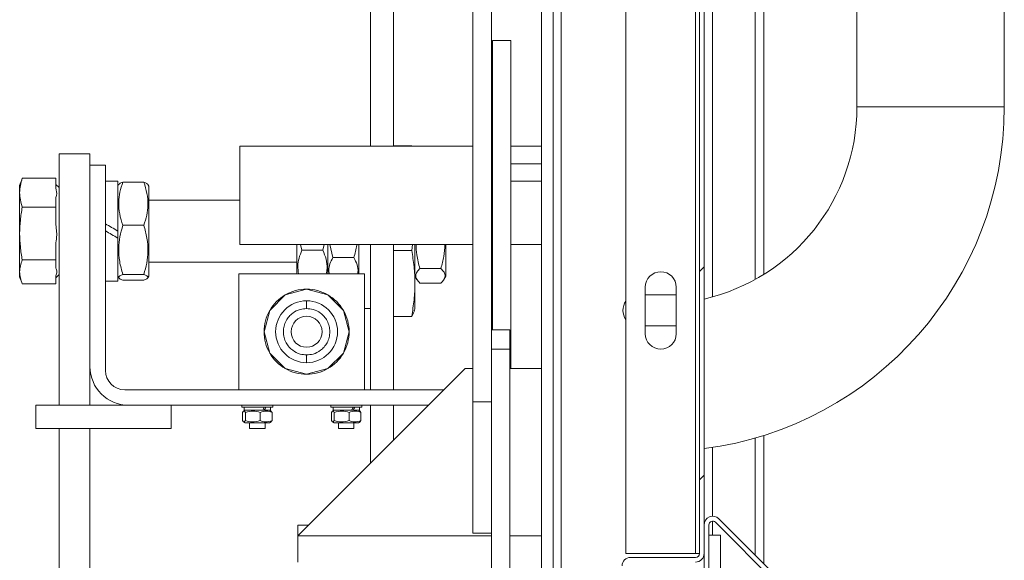
# Model space of a CAD drawing. Extents: x 7126 to 8129, y -68 to 2125.
# Drawn here: x 7367 to 7393, y 587 to 601 of the extents above; entities that cross this region are included whole.
import ezdxf

# ---------------------------------------------------------------- set-up
doc = ezdxf.new("R2010")
doc.units = 0
doc.header["$LTSCALE"] = 10
doc.header["$MEASUREMENT"] = 0
doc.layers.get('0').update_dxf_attribs({"linetype": 'CONTINUOUS'})
doc.layers.add('CONTINUA2', color=2, linetype='CONTINUOUS')
pattern_1 = [(45, (164.799, -321.139), (-8.08223, 8.08223), []), (45, (170.187, -321.139), (-8.08223, 8.08223), [])]

# ---------------------------------------------------------------- blocks, each defined once
blk = doc.blocks.new('M8-LO-CD')
at = {"linetype": 'Continuous', "lineweight": 0}
h = blk.add_hatch(dxfattribs=at)
h.set_pattern_fill('ANSI32', scale=1.2, style=0)
h.set_pattern_definition(pattern_1)
edge = h.paths.add_edge_path(flags=0)
edge.add_line((29.204, -96.55), (29.204, -95.05))
edge.add_arc((29.424, -95.05), 0.22, 90, 180, ccw=False)
edge.add_line((29.424, -94.83), (31.104, -94.83))
edge.add_arc((31.104, -94.73), 0.1, -90, 0)
edge.add_line((31.204, -94.73), (31.204, -51.67))
edge.add_arc((31.104, -51.67), 0.1, 0, 90)
edge.add_line((31.104, -51.57), (29.424, -51.57))
edge.add_arc((29.424, -51.35), 0.22, 180, 270, ccw=False)
edge.add_line((29.204, -51.35), (29.204, -49.85))
edge.add_line((29.204, -49.85), (29.324, -49.85))
edge.add_line((29.324, -49.85), (29.324, -51.35))
edge.add_arc((29.424, -51.35), 0.1, 180, 270)
edge.add_line((29.424, -51.45), (31.104, -51.45))
edge.add_arc((31.104, -51.67), 0.22, 0, 90, ccw=False)
edge.add_line((31.324, -51.67), (31.324, -94.73))
edge.add_arc((31.104, -94.73), 0.22, -90, 0, ccw=False)
edge.add_line((31.104, -94.95), (29.424, -94.95))
edge.add_arc((29.424, -95.05), 0.1, 90, 180)
edge.add_line((29.324, -95.05), (29.324, -96.55))
edge.add_line((29.324, -96.55), (29.204, -96.55))
h = blk.add_hatch(dxfattribs=at)
h.set_pattern_fill('ANSI32', scale=1.2, style=0)
h.set_pattern_definition(pattern_1)
edge = h.paths.add_edge_path(flags=0)
edge.add_line((31.324, -116.907), (31.324, -114.95))
edge.add_line((31.324, -114.95), (31.449, -114.95))
edge.add_line((31.449, -114.95), (31.449, -116.907))
edge.add_arc((31.549, -116.907), 0.1, 180, 315)
edge.add_line((31.619, -116.978), (33.169, -115.428))
edge.add_arc((33.099, -115.357), 0.1, -45, 0)
edge.add_line((33.199, -115.357), (33.199, -95.543))
edge.add_arc((33.099, -95.543), 0.1, 0, 45)
edge.add_line((33.169, -95.472), (31.619, -93.922))
edge.add_arc((31.549, -93.993), 0.1, 45, 180)
edge.add_line((31.449, -93.993), (31.449, -95.95))
edge.add_line((31.449, -95.95), (31.324, -95.95))
edge.add_line((31.324, -95.95), (31.324, -93.993))
edge.add_arc((31.549, -93.993), 0.225, 45, 180, ccw=False)
edge.add_line((31.708, -93.834), (33.258, -95.384))
edge.add_arc((33.099, -95.543), 0.225, 0, 45, ccw=False)
edge.add_line((33.324, -95.543), (33.324, -115.357))
edge.add_arc((33.099, -115.357), 0.225, -45, 0, ccw=False)
edge.add_line((33.258, -115.516), (31.708, -117.066))
edge.add_arc((31.549, -116.907), 0.225, -180, -45, ccw=False)
at = {"color": 7, "linetype": 'Continuous', "lineweight": 15}
for p, q in [((27.124, -40.45), (27.124, -97.95)), ((27.424, -40.45), (27.424, -97.95)), ((25.347, -42.432), (25.347, -90.814)), ((25.824, -42.432), (25.824, -88.95)), ((32.864, -87.52), (32.864, -48.96)), ((29.304, -94.73), (29.304, -51.67)), ((31.104, -94.73), (31.104, -51.67)), ((31.204, -94.73), (31.204, -51.67)), ((31.324, -94.73), (31.324, -51.67)), ((23.297, -84.204), (23.297, -68.4)), ((35.274, -83.19), (35.274, -74.19)), ((39.084, -74.19), (39.084, -83.19)), ((22.697, -84.204), (22.697, -78.5)), ((25.849, -88.95), (25.849, -81.474)), ((26.324, -81.474), (25.849, -81.474)), ((26.324, -89.95), (26.324, -81.474)), ((19.324, -84.204), (25.347, -84.204)), ((19.324, -84.204), (19.324, -86.744)), ((23.297, -84.198), (23.764, -84.198)), ((25.824, -84.204), (25.849, -84.204)), ((26.324, -84.204), (27.124, -84.204)), ((14.647, -90.9), (14.647, -84.4)), ((14.647, -84.4), (15.447, -84.4)), ((15.447, -84.7), (15.447, -84.4)), ((15.847, -84.7), (15.447, -84.7)), ((15.447, -89.9), (15.447, -84.7)), ((15.847, -90), (15.847, -84.7)), ((26.324, -84.657), (27.124, -84.657)), ((13.629, -85.217), (13.682, -85.072)), ((13.629, -85.217), (13.629, -85.408)), ((13.684, -85.074), (13.696, -85.035)), ((13.696, -85.035), (14.567, -85.035)), ((14.567, -85.286), (14.567, -85.035)), ((14.567, -85.196), (14.647, -85.276)), ((15.847, -85.105), (16.167, -85.105)), ((16.167, -86.395), (16.167, -85.105)), ((16.167, -85.238), (16.195, -85.189)), ((16.839, -85.132), (16.296, -85.132)), ((16.941, -85.191), (16.967, -85.238)), ((16.967, -85.336), (16.967, -85.238)), ((27.124, -85.107), (26.324, -85.107)), ((13.629, -85.408), (13.629, -86.463)), ((16.967, -87.563), (16.967, -85.336)), ((14.567, -85.781), (13.696, -85.781)), ((14.567, -85.781), (14.567, -85.53)), ((14.567, -86.239), (14.567, -85.781)), ((16.967, -85.6), (19.324, -85.6)), ((16.296, -86.25), (16.839, -86.25)), ((13.629, -86.463), (13.629, -87.455)), ((16.167, -86.396), (16.167, -86.395)), ((16.167, -86.58), (16.167, -86.397)), ((14.567, -87.145), (14.567, -86.687)), ((16.167, -87.695), (16.167, -86.58)), ((25.347, -86.744), (19.324, -86.744)), ((20.797, -86.815), (20.797, -86.744)), ((20.926, -86.895), (20.892, -86.744)), ((21.504, -86.744), (21.469, -86.895)), ((21.597, -87.5), (21.597, -86.744)), ((21.597, -86.974), (21.597, -86.744)), ((21.726, -87.084), (21.65, -86.744)), ((22.397, -87.5), (22.397, -86.744)), ((22.697, -90.5), (22.697, -86.744)), ((23.297, -90.5), (23.297, -86.744)), ((23.781, -86.744), (23.764, -86.897)), ((23.847, -88.399), (23.847, -86.744)), ((24.647, -87.563), (24.647, -86.744)), ((25.849, -86.744), (25.824, -86.744)), ((27.124, -86.744), (26.324, -86.744)), ((20.797, -87.5), (20.797, -86.815)), ((20.926, -86.895), (21.469, -86.895)), ((21.597, -87.5), (21.597, -86.974)), ((23.297, -86.897), (23.764, -86.897)), ((14.567, -87.145), (13.696, -87.145)), ((14.567, -87.353), (14.567, -87.145)), ((20.797, -87.2), (16.967, -87.2)), ((21.726, -87.084), (22.269, -87.084)), ((13.629, -87.455), (13.629, -87.584)), ((14.647, -87.525), (14.567, -87.605)), ((14.567, -87.765), (14.567, -87.556)), ((16.195, -87.611), (16.167, -87.563)), ((16.296, -87.518), (16.839, -87.518)), ((16.967, -87.563), (16.941, -87.609)), ((19.297, -90.5), (19.297, -87.5)), ((19.297, -87.5), (22.547, -87.5)), ((22.547, -90.5), (22.547, -87.5)), ((23.897, -87.648), (23.847, -87.563)), ((23.976, -87.365), (24.519, -87.365)), ((24.647, -87.563), (24.598, -87.648)), ((13.682, -87.728), (13.629, -87.584)), ((14.567, -87.765), (13.696, -87.765)), ((16.167, -87.695), (15.847, -87.695)), ((16.296, -87.668), (16.839, -87.668)), ((23.976, -87.744), (24.519, -87.744)), ((20.095, -88.45), (20.497, -88.047)), ((20.497, -88.047), (21.047, -87.9)), ((21.047, -87.9), (21.597, -88.047)), ((21.597, -88.047), (22, -88.45)), ((29.804, -89.05), (29.804, -87.85)), ((29.804, -88.05), (30.604, -88.05)), ((30.604, -87.85), (30.604, -89.05)), ((19.947, -89), (20.095, -88.45)), ((22, -88.45), (22.147, -89)), ((22.697, -88.4), (22.547, -88.4)), ((23.847, -88.399), (23.834, -88.449)), ((23.297, -88.602), (23.764, -88.602)), ((20.095, -89.55), (19.947, -89)), ((22.147, -89), (22, -89.55)), ((26.3, -88.95), (25.824, -88.95)), ((25.824, -88.95), (25.824, -89.45)), ((26.3, -89.45), (26.3, -88.95)), ((30.604, -88.85), (29.804, -88.85)), ((20.497, -89.953), (20.095, -89.55)), ((22, -89.55), (21.597, -89.953)), ((25.824, -89.45), (26.3, -89.45)), ((25.824, -90.679), (25.824, -89.45)), ((26.3, -121.45), (26.3, -89.45)), ((15.447, -90.9), (15.447, -89.9)), ((21.047, -90.1), (20.497, -89.953)), ((25.147, -89.95), (20.824, -94.274)), ((21.597, -89.953), (21.047, -90.1)), ((25.147, -89.95), (25.347, -89.95)), ((26.3, -89.95), (27.124, -89.95)), ((24.597, -90.5), (16.347, -90.5)), ((25.347, -90.814), (25.824, -90.814)), ((25.347, -90.814), (25.347, -94.206)), ((25.824, -90.679), (25.824, -90.814)), ((25.824, -90.814), (25.824, -91.159)), ((14.047, -90.9), (14.047, -91.5)), ((14.047, -90.9), (16.447, -90.9)), ((16.447, -90.9), (24.197, -90.9)), ((17.547, -91.5), (17.547, -90.9)), ((19.372, -90.95), (19.372, -90.9)), ((20.172, -90.95), (19.372, -90.95)), ((19.392, -91.297), (19.392, -91.083)), ((19.417, -91.055), (19.46, -91.03)), ((19.432, -91.03), (19.432, -90.95)), ((19.432, -91.03), (19.913, -91.03)), ((19.464, -91.297), (19.464, -91.083)), ((19.845, -91.083), (19.845, -91.297)), ((19.913, -91.03), (19.939, -91.03)), ((19.939, -91.03), (19.953, -91.03)), ((19.953, -91.03), (20.112, -91.03)), ((20.085, -91.03), (20.128, -91.055)), ((20.112, -90.95), (20.112, -91.03)), ((20.153, -91.083), (20.128, -91.063)), ((20.153, -91.297), (20.153, -91.083)), ((20.172, -90.9), (20.172, -90.95)), ((21.672, -90.95), (21.672, -90.9)), ((22.472, -90.95), (21.672, -90.95)), ((21.692, -91.297), (21.692, -91.083)), ((21.717, -91.055), (21.76, -91.03)), ((21.732, -91.03), (21.732, -90.95)), ((21.732, -91.03), (22.213, -91.03)), ((21.764, -91.297), (21.764, -91.083)), ((22.145, -91.083), (22.145, -91.297)), ((22.213, -91.03), (22.239, -91.03)), ((22.239, -91.03), (22.253, -91.03)), ((22.253, -91.03), (22.412, -91.03)), ((22.385, -91.03), (22.428, -91.055)), ((22.412, -90.95), (22.412, -91.03)), ((22.453, -91.083), (22.428, -91.063)), ((22.453, -91.297), (22.453, -91.083)), ((22.472, -90.9), (22.472, -90.95)), ((22.697, -92.4), (22.697, -90.9)), ((23.297, -91.8), (23.297, -90.9)), ((19.46, -91.35), (19.417, -91.325)), ((19.46, -91.35), (19.828, -91.35)), ((19.572, -91.5), (19.572, -91.35)), ((19.828, -91.35), (20.085, -91.35)), ((19.972, -91.35), (19.972, -91.5)), ((20.128, -91.325), (20.085, -91.35)), ((20.128, -91.32), (20.153, -91.297)), ((21.76, -91.35), (21.717, -91.325)), ((21.76, -91.35), (22.128, -91.35)), ((21.872, -91.5), (21.872, -91.35)), ((22.128, -91.35), (22.385, -91.35)), ((22.272, -91.35), (22.272, -91.5)), ((22.428, -91.325), (22.385, -91.35)), ((22.428, -91.32), (22.453, -91.297)), ((25.824, -95.626), (25.824, -91.159)), ((14.047, -91.5), (17.547, -91.5)), ((14.647, -122.4), (14.647, -91.5)), ((15.447, -101), (15.447, -91.5)), ((19.572, -91.5), (19.702, -91.5)), ((19.702, -91.5), (19.972, -91.5)), ((21.872, -91.5), (22.002, -91.5)), ((22.002, -91.5), (22.272, -91.5)), ((32.864, -94.99), (32.864, -91.681)), ((33.169, -95.472), (31.619, -93.922)), ((33.258, -95.384), (31.708, -93.834)), ((20.824, -93.999), (20.824, -94.274)), ((20.824, -93.999), (21.099, -93.999)), ((31.324, -93.993), (31.324, -95.95)), ((31.449, -93.993), (31.449, -95.95)), ((20.824, -94.95), (20.824, -94.274)), ((25.347, -94.206), (25.824, -94.206)), ((31.749, -94.254), (31.449, -94.254)), ((31.749, -116.654), (31.749, -94.254)), ((31.104, -94.73), (29.304, -94.73)), ((29.424, -94.83), (31.104, -94.83)), ((31.204, -94.73), (31.104, -94.73))]:
    blk.add_line(p, q, dxfattribs=at)
at = {"color": 8, "linetype": 'Continuous', "lineweight": 15}
for p, q in [((27.624, -40.45), (27.624, -97.95)), ((31.544, -88.099), (31.544, -48.381)), ((32.644, -48.831), (32.644, -87.649)), ((35.274, -83.19), (39.084, -83.19)), ((32.644, -91.747), (32.644, -94.77)), ((31.544, -93.768), (31.544, -91.99)), ((31.544, -94.254), (31.544, -93.893)), ((20.824, -94.274), (25.824, -94.274)), ((26.3, -94.274), (27.124, -94.274))]:
    blk.add_line(p, q, dxfattribs=at)
at = {"color": 7, "linetype": 'Continuous', "lineweight": 15}
blk.add_circle((21.047, -89), 0.4, dxfattribs=at)
for centre, radius, start, end in [((30.179, -83.19), 5.095, 282.9674, 0), ((30.179, -83.19), 8.905, 277.3905, 0), ((30.204, -87.85), 0.4, 0, 180), ((21.047, -89), 1.1, 120, 150), ((21.047, -89), 1.1, 90, 120), ((21.047, -89), 1.1, 60, 90), ((21.047, -89), 1.1, 30, 60), ((21.047, -89), 0.8, 90, 270), ((21.047, -89), 0.8, 270, 90), ((29.624, -88.45), 0.4, 143.1301, 216.8699), ((21.047, -89), 1.1, 150, 180), ((21.047, -89), 1.1, 360, 30), ((21.047, -89), 1.1, 180, 210), ((21.047, -89), 1.1, 330, 360), ((30.204, -89.05), 0.4, 180, 0), ((21.047, -89), 1.1, 210, 240), ((21.047, -89), 1.1, 300, 330), ((16.447, -89.9), 1, 180, 270), ((16.347, -90), 0.5, 180, 270), ((21.047, -89), 1.1, 240, 270), ((21.047, -89), 1.1, 270, 300), ((31.549, -93.993), 0.225, 45, 180), ((31.549, -93.993), 0.1, 45, 180), ((29.424, -95.05), 0.22, 90, 180), ((31.104, -94.73), 0.22, 270, 0), ((31.104, -94.73), 0.1, 270, 0)]:
    blk.add_arc(centre, radius, start, end, dxfattribs=at)
at = {"color": 7, "linetype": 'Continuous', "lineweight": 15, "extrusion": (0, 0, -1)}
for centre, major_axis, ratio, start_param, end_param in [((16.167, -86.4), (-2.243, 1.295), 0.00158, 1.42673, 1.569884), ((16.167, -86.4), (-1.464, 0.845), 0.00158, 1.349462, 1.569884), ((15.847, -86.4), (-2.243, 1.295), 0.00158, 1.569884, 1.713039), ((19.772, -90.95), (-0.309, -0.584), 0.244186, 4.584058, 4.720327), ((19.772, -91.03), (-0.309, -0.584), 0.244186, 4.44779, 4.584058), ((22.072, -90.95), (-0.309, -0.584), 0.244186, 4.584058, 4.720327), ((22.072, -91.03), (-0.309, -0.584), 0.244186, 4.44779, 4.584058)]:
    blk.add_ellipse(centre, major_axis=major_axis, ratio=ratio, start_param=start_param, end_param=end_param, dxfattribs=at)
at = {"color": 7, "linetype": 'Continuous', "lineweight": 15}
for points, knots in [([(13.696, -85.035), (13.677, -85.097), (13.639, -85.22), (13.633, -85.345), (13.629, -85.408)], [0, 0, 0, 0, 0.498115, 1, 1, 1, 1]), ([(16.296, -86.25), (16.265, -86.153), (16.203, -85.957), (16.18, -85.666), (16.213, -85.388), (16.269, -85.218), (16.296, -85.132)], [0, 0, 0, 0, 0.2646138, 0.5349658, 0.7653508, 1, 1, 1, 1]), ([(16.296, -85.132), (16.263, -85.145), (16.212, -85.165), (16.204, -85.186), (16.202, -85.193)], [0, 0, 0, 0, 0.650444, 1, 1, 1, 1]), ([(16.937, -85.193), (16.931, -85.184), (16.918, -85.164), (16.868, -85.144), (16.839, -85.132)], [0, 0, 0, 0, 0.423605, 1, 1, 1, 1]), ([(16.839, -85.132), (16.87, -85.229), (16.932, -85.425), (16.955, -85.716), (16.921, -85.994), (16.866, -86.164), (16.839, -86.25)], [0, 0, 0, 0, 0.264615, 0.534966, 0.765352, 1, 1, 1, 1]), ([(13.629, -85.408), (13.633, -85.47), (13.639, -85.595), (13.677, -85.719), (13.696, -85.781)], [0, 0, 0, 0, 0.497782, 1, 1, 1, 1]), ([(14.567, -85.286), (14.581, -85.351), (14.598, -85.433), (14.573, -85.513), (14.567, -85.53)], [0, 0, 0, 0, 0.793873, 1, 1, 1, 1]), ([(13.696, -85.781), (13.677, -85.893), (13.639, -86.119), (13.633, -86.348), (13.629, -86.463)], [0, 0, 0, 0, 0.4981125, 1, 1, 1, 1]), ([(14.567, -86.239), (14.581, -86.358), (14.598, -86.508), (14.573, -86.656), (14.567, -86.687)], [0, 0, 0, 0, 0.793876, 1, 1, 1, 1]), ([(16.296, -87.518), (16.265, -87.408), (16.203, -87.186), (16.18, -86.856), (16.213, -86.541), (16.269, -86.348), (16.296, -86.25)], [0, 0, 0, 0, 0.264614, 0.534965, 0.765353, 1, 1, 1, 1]), ([(16.839, -86.25), (16.87, -86.36), (16.932, -86.583), (16.955, -86.912), (16.921, -87.227), (16.866, -87.421), (16.839, -87.518)], [0, 0, 0, 0, 0.264614, 0.534966, 0.765352, 1, 1, 1, 1]), ([(13.629, -86.463), (13.633, -86.577), (13.639, -86.806), (13.677, -87.032), (13.696, -87.145)], [0, 0, 0, 0, 0.4977822, 1, 1, 1, 1]), ([(22.345, -86.744), (22.345, -86.75), (22.334, -86.866), (22.3, -86.978), (22.269, -87.084)], [0, 0, 0, 0, 0.053734, 1, 1, 1, 1]), ([(23.976, -87.365), (23.944, -87.248), (23.887, -87.045), (23.88, -86.834), (23.876, -86.744)], [0, 0, 0, 0, 0.572211, 1, 1, 1, 1]), ([(24.625, -86.744), (24.618, -86.847), (24.603, -87.058), (24.547, -87.261), (24.519, -87.365)], [0, 0, 0, 0, 0.4929751, 1, 1, 1, 1]), ([(20.841, -87.5), (20.83, -87.433), (20.808, -87.299), (20.844, -87.095), (20.899, -86.962), (20.926, -86.895)], [0, 0, 0, 0, 0.326848, 0.66034, 1, 1, 1, 1]), ([(21.469, -86.895), (21.499, -86.97), (21.561, -87.124), (21.587, -87.329), (21.563, -87.454), (21.554, -87.5)], [0, 0, 0, 0, 0.383004, 0.774313, 1, 1, 1, 1]), ([(23.764, -86.897), (23.787, -87.038), (23.832, -87.318), (23.855, -87.744), (23.833, -88.173), (23.787, -88.459), (23.764, -88.602)], [0, 0, 0, 0, 0.247646, 0.495209, 0.747562, 1, 1, 1, 1]), ([(13.696, -87.145), (13.677, -87.196), (13.639, -87.299), (13.633, -87.403), (13.629, -87.455)], [0, 0, 0, 0, 0.4981139, 1, 1, 1, 1]), ([(21.632, -87.5), (21.626, -87.47), (21.611, -87.385), (21.645, -87.244), (21.699, -87.138), (21.726, -87.084)], [0, 0, 0, 0, 0.214727, 0.603769, 1, 1, 1, 1]), ([(22.269, -87.084), (22.299, -87.145), (22.36, -87.268), (22.387, -87.409), (22.37, -87.487), (22.367, -87.5)], [0, 0, 0, 0, 0.446988, 0.903672, 1, 1, 1, 1]), ([(13.629, -87.455), (13.633, -87.507), (13.639, -87.611), (13.677, -87.713), (13.696, -87.765)], [0, 0, 0, 0, 0.497783, 1, 1, 1, 1]), ([(14.567, -87.353), (14.578, -87.387), (14.599, -87.455), (14.578, -87.523), (14.567, -87.556)], [0, 0, 0, 0, 0.499999, 1, 1, 1, 1]), ([(16.296, -87.668), (16.265, -87.655), (16.203, -87.629), (16.18, -87.59), (16.213, -87.552), (16.269, -87.53), (16.296, -87.518)], [0, 0, 0, 0, 0.2646131, 0.5349653, 0.7653514, 1, 1, 1, 1]), ([(16.839, -87.518), (16.87, -87.531), (16.932, -87.557), (16.955, -87.596), (16.921, -87.634), (16.866, -87.656), (16.839, -87.668)], [0, 0, 0, 0, 0.264613, 0.534965, 0.765352, 1, 1, 1, 1]), ([(23.976, -87.744), (23.945, -87.711), (23.883, -87.644), (23.86, -87.546), (23.893, -87.452), (23.949, -87.394), (23.976, -87.365)], [0, 0, 0, 0, 0.264615, 0.534965, 0.765352, 1, 1, 1, 1]), ([(24.519, -87.365), (24.55, -87.398), (24.612, -87.464), (24.635, -87.563), (24.601, -87.657), (24.546, -87.715), (24.519, -87.744)], [0, 0, 0, 0, 0.264614, 0.534965, 0.765353, 1, 1, 1, 1]), ([(21.047, -88.2), (21.047, -88.204), (21.047, -88.211), (21.047, -88.265), (21.047, -88.332), (21.047, -88.378), (21.047, -88.4)], [0, 0, 0, 0, 0.27026, 0.562429, 0.789737, 1, 1, 1, 1]), ([(21.047, -88.4), (20.991, -88.405), (20.862, -88.415), (20.707, -88.497), (20.59, -88.605), (20.512, -88.717), (20.46, -88.852), (20.441, -89), (20.46, -89.148), (20.512, -89.283), (20.59, -89.395), (20.707, -89.503), (20.862, -89.585), (20.991, -89.595), (21.047, -89.6)], [0, 0, 0, 0, 0.090316, 0.204563, 0.271419, 0.343936, 0.420785, 0.5, 0.579214, 0.656064, 0.72858, 0.795436, 0.909684, 1, 1, 1, 1]), ([(21.047, -89.6), (21.104, -89.595), (21.233, -89.585), (21.388, -89.503), (21.505, -89.395), (21.583, -89.283), (21.635, -89.148), (21.654, -89), (21.635, -88.852), (21.583, -88.717), (21.505, -88.605), (21.388, -88.497), (21.233, -88.415), (21.104, -88.405), (21.047, -88.4)], [0, 0, 0, 0, 0.090319, 0.204563, 0.271421, 0.343937, 0.420786, 0.5, 0.579215, 0.656063, 0.728579, 0.795437, 0.909681, 1, 1, 1, 1]), ([(23.764, -88.602), (23.79, -88.561), (23.821, -88.51), (23.829, -88.458), (23.83, -88.448)], [0, 0, 0, 0, 0.80032, 1, 1, 1, 1]), ([(21.047, -89.6), (21.047, -89.628), (21.047, -89.687), (21.047, -89.754), (21.047, -89.793), (21.047, -89.798), (21.047, -89.8)], [0, 0, 0, 0, 0.270261, 0.56243, 0.789736, 1, 1, 1, 1]), ([(19.392, -91.083), (19.405, -91.067), (19.429, -91.036), (19.453, -91.068), (19.464, -91.083)], [0, 0, 0, 0, 0.534748, 1, 1, 1, 1]), ([(19.464, -91.083), (19.532, -91.067), (19.659, -91.036), (19.786, -91.068), (19.845, -91.083)], [0, 0, 0, 0, 0.534747, 1, 1, 1, 1]), ([(19.845, -91.083), (19.9, -91.067), (20.003, -91.036), (20.105, -91.068), (20.153, -91.083)], [0, 0, 0, 0, 0.534749, 1, 1, 1, 1]), ([(21.692, -91.083), (21.705, -91.067), (21.729, -91.036), (21.753, -91.068), (21.764, -91.083)], [0, 0, 0, 0, 0.534748, 1, 1, 1, 1]), ([(21.764, -91.083), (21.832, -91.067), (21.959, -91.036), (22.086, -91.068), (22.145, -91.083)], [0, 0, 0, 0, 0.534747, 1, 1, 1, 1]), ([(22.145, -91.083), (22.2, -91.067), (22.303, -91.036), (22.405, -91.068), (22.453, -91.083)], [0, 0, 0, 0, 0.534749, 1, 1, 1, 1]), ([(19.464, -91.297), (19.451, -91.313), (19.427, -91.344), (19.403, -91.312), (19.392, -91.297)], [0, 0, 0, 0, 0.534746, 1, 1, 1, 1]), ([(19.845, -91.297), (19.777, -91.313), (19.65, -91.344), (19.523, -91.312), (19.464, -91.297)], [0, 0, 0, 0, 0.534749, 1, 1, 1, 1]), ([(20.153, -91.297), (20.098, -91.313), (19.995, -91.344), (19.892, -91.312), (19.845, -91.297)], [0, 0, 0, 0, 0.534746, 1, 1, 1, 1]), ([(21.764, -91.297), (21.751, -91.313), (21.727, -91.344), (21.703, -91.312), (21.692, -91.297)], [0, 0, 0, 0, 0.534746, 1, 1, 1, 1]), ([(22.145, -91.297), (22.077, -91.313), (21.95, -91.344), (21.823, -91.312), (21.764, -91.297)], [0, 0, 0, 0, 0.534749, 1, 1, 1, 1]), ([(22.453, -91.297), (22.398, -91.313), (22.295, -91.344), (22.192, -91.312), (22.145, -91.297)], [0, 0, 0, 0, 0.534746, 1, 1, 1, 1])]:
    blk.add_open_spline(points, degree=3, knots=knots, dxfattribs=at)

msp = doc.modelspace()

# ---------------------------------------------------------------- block references
at = {"layer": 'CONTINUA2', "color": 1}
msp.add_blockref('M8-LO-CD', (7353.779, 682.347), dxfattribs=at)

doc.saveas('drawing.dxf')
